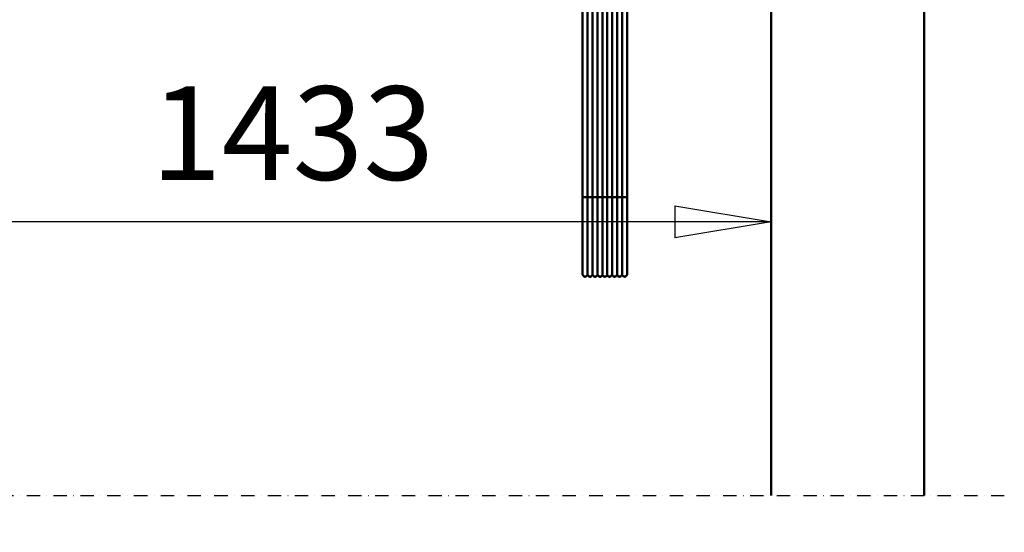
# Model space of a CAD drawing. Units: millimetres. Extents: x 0 to 23760, y -905 to 16800.
# Drawn here: x 12476 to 13950, y 10877 to 11644 of the extents above; entities that cross this region are included whole.
import ezdxf

# ---------------------------------------------------------------- set-up
doc = ezdxf.new("R2010")
doc.units = ezdxf.units.MM
doc.header["$MEASUREMENT"] = 0
doc.linetypes.add('DASHDOT', pattern=[1.0001, 0.5, -0.25, 0.0001, -0.25])
for name, color, linetype, lineweight in [('(0)', 7, 'Continuous', 35), ('(1) Shape lines', 7, 'Continuous', 35), ('(6) Dimensions', 7, 'Continuous', 35)]:
    doc.layers.add(name, color=color, linetype=linetype, lineweight=lineweight)
doc.styles.add('Arial', font='ARIAL.TTF')
doc.dimstyles.new('Vertex Style', dxfattribs={"dimscale": 40, "dimtxt": 0.18, "dimasz": 3.6, "dimexe": 1.8, "dimexo": 0.0625, "dimgap": 1.7, "dimtad": 1, "dimdec": 1, "dimdsep": 46, "dimtxsty": 'Arial', "dimblk1": 'CLOSED', "dimblk2": 'CLOSED', "dimsah": 1, "dimcen": 0.09, "dimdle": 1.8, "dimclrd": 9, "dimclre": 9, "dimadec": 1, "dimazin": 2, "dimtfac": 0.65, "dimtdec": 4, "dimtmove": 0, "dimatfit": 3, "dimfxl": 0, "dimtolj": 1, "dimtzin": 0, "dimlwd": 25, "dimlwe": 25, "dimarcsym": 0})

# ---------------------------------------------------------------- blocks, each defined once
blk = doc.blocks.new('_Closed')
at = {"color": 0, "linetype": 'ByBlock', "lineweight": -2}
for p, q in [((-1, 0.166667), (0, 0)), ((-1, 0.166667), (-1, -0.166667)), ((0, 0), (-1, -0.166667)), ((0, 0), (-1, 0))]:
    blk.add_line(p, q, dxfattribs=at)
blk = doc.blocks.new('*D66')
at = {"layer": '(6) Dimensions', "color": 9, "lineweight": 25}
for p, q in [((13600.9, 12631.9), (13600.9, 11269.9)), ((12167.9, 11781.9), (12167.9, 11269.9)), ((13456.9, 11341.9), (12311.9, 11341.9))]:
    blk.add_line(p, q, dxfattribs=at)
at = {"layer": 'Defpoints', "color": 0}
for p in [(13600.9, 12751.9), (12167.9, 11901.9), (12167.9, 11341.9)]:
    blk.add_point(p, dxfattribs=at)
at = {"layer": '(6) Dimensions', "color": 9, "lineweight": 25, "xscale": 144, "yscale": 144, "zscale": 144, "rotation": 180}
blk.add_blockref('_Closed', (12167.9, 11341.9), dxfattribs=at)
at = {"layer": '(6) Dimensions', "color": 9, "lineweight": 25, "xscale": 144, "yscale": 144, "zscale": 144}
blk.add_blockref('_Closed', (13600.9, 11341.9), dxfattribs=at)
at = {"layer": '(6) Dimensions', "color": 0, "lineweight": 35, "insert": (12884.4, 11474.6), "char_height": 140, "attachment_point": 5, "style": 'Arial'}
blk.add_mtext('\\A1;1433', dxfattribs=at)
blk = doc.blocks.new('*D73')
at = {"layer": '(6) Dimensions', "color": 9, "lineweight": 25}
for p, q in [((9868.9, 12698), (9920.9, 12698)), ((9848.9, 12554), (9848.9, 8556)), ((13480.9, 8412), (9776.9, 8412))]:
    blk.add_line(p, q, dxfattribs=at)
at = {"layer": 'Defpoints', "color": 0}
for p in [(9748.9, 12698), (9848.9, 8412), (13600.9, 8412)]:
    blk.add_point(p, dxfattribs=at)
at = {"layer": '(6) Dimensions', "color": 9, "lineweight": 25, "xscale": 144, "yscale": 144, "zscale": 144}
for p, rotation in [((9848.9, 12698), 90), ((9848.9, 8412), 270)]:
    blk.add_blockref('_Closed', p, dxfattribs=dict(at, rotation=rotation))
at = {"layer": '(6) Dimensions', "color": 0, "lineweight": 35, "insert": (9716.2, 10831.9), "char_height": 140, "attachment_point": 5, "rotation": 90, "style": 'Arial'}
blk.add_mtext('\\A1;12795', dxfattribs=at)
blk = doc.blocks.new('MACRO_11_7f4d8785-d5e4-43ad-8843-ca7b4d28e7d8')
at = {"layer": '(0)', "color": 7, "linetype": 'DASHDOT', "lineweight": 25, "ltscale": 40}
blk.add_line((-8000, 2520), (120, 2520), dxfattribs=at)
at = {"layer": '(1) Shape lines', "color": 7, "linetype": 'Continuous', "lineweight": 50, "ltscale": 120}
for p, q in [((0, 2520), (0, 5414.1)), ((-511.6, 2956.5), (-511.6, 3801)), ((-444.6, 3801), (-444.6, 2956.5)), ((-511.6, 2966.4), (-511.6, 3783.6)), ((-511.6, 2966.4), (-511.6, 3783.6)), ((-511.6, 2966.4), (-511.6, 3783.6)), ((-511.6, 2966.4), (-511.6, 3783.6)), ((-511.6, 2966.4), (-511.6, 3783.6)), ((-511.6, 2966.4), (-511.6, 3783.6)), ((-511.6, 2966.4), (-511.6, 3783.6)), ((-511.6, 2966.4), (-511.6, 3783.6)), ((-511.6, 2966.4), (-511.6, 3783.6)), ((-511.6, 2966.4), (-511.6, 3783.6)), ((-511.6, 2966.4), (-511.6, 3783.6)), ((-511.6, 2966.4), (-511.6, 3783.6)), ((-511.6, 2966.4), (-511.6, 3783.6)), ((-511.6, 2966.4), (-511.6, 3783.6)), ((-511.6, 2966.4), (-511.6, 3783.6)), ((-511.6, 2966.4), (-511.6, 3783.6)), ((-511.6, 2966.4), (-511.6, 3783.6)), ((-511.6, 2966.4), (-511.6, 3783.6)), ((-511.6, 2966.4), (-511.6, 3783.6)), ((-511.6, 2966.4), (-511.6, 3783.6)), ((-511.6, 2966.4), (-511.6, 3783.6)), ((-511.6, 2966.4), (-511.6, 3783.6)), ((-511.6, 2966.4), (-511.6, 3783.6)), ((-511.6, 2966.4), (-511.6, 3783.6)), ((-511.6, 2966.4), (-511.6, 3783.6)), ((-511.6, 2966.4), (-511.6, 3783.6)), ((-511.6, 2966.4), (-511.6, 3783.6)), ((-511.6, 2966.4), (-511.6, 3783.6)), ((-511.6, 2966.4), (-511.6, 3783.6)), ((-511.6, 2966.4), (-511.6, 3783.6)), ((-511.6, 2966.4), (-511.6, 3783.6)), ((-511.6, 2966.4), (-511.6, 3783.6)), ((-511.6, 2966.4), (-511.6, 3783.6)), ((-511.6, 2966.4), (-511.6, 3783.6)), ((-511.6, 2966.4), (-511.6, 3783.6)), ((-511.6, 2966.4), (-511.6, 3783.6)), ((-511.6, 2966.4), (-511.6, 3783.6)), ((-511.6, 2966.4), (-511.6, 3783.6)), ((-511.6, 2966.4), (-511.6, 3783.6)), ((-511.6, 2966.4), (-511.6, 3783.6)), ((-511.6, 2966.4), (-511.6, 3783.6)), ((-511.6, 2966.4), (-511.6, 3783.6)), ((-511.6, 2966.4), (-511.6, 3783.6)), ((-511.6, 2966.4), (-511.6, 3783.6)), ((-511.6, 2973.7), (-511.6, 3775.3)), ((-503.8, 2966.5), (-503.8, 3783.8)), ((-496.3, 2966.5), (-496.3, 3783.8)), ((-488.8, 2966.5), (-488.8, 3783.8)), ((-481.6, 2966.6), (-481.6, 3783.8)), ((-474.6, 2966.6), (-474.6, 3783.8)), ((-467.3, 2966.5), (-467.3, 3783.8)), ((-459.8, 2966.5), (-459.8, 3783.8)), ((-452.3, 2966.5), (-452.3, 3783.8)), ((-444.6, 3783.6), (-444.6, 2966.4)), ((-444.6, 3783.6), (-444.6, 2966.4)), ((-444.6, 3783.6), (-444.6, 2966.4)), ((-444.6, 3783.6), (-444.6, 2966.4)), ((-444.6, 3783.6), (-444.6, 2966.4)), ((-444.6, 3783.6), (-444.6, 2966.4)), ((-444.6, 3783.6), (-444.6, 2966.4)), ((-444.6, 3783.6), (-444.6, 2966.4)), ((-444.6, 3783.6), (-444.6, 2966.4)), ((-444.6, 3783.6), (-444.6, 2966.4)), ((-444.6, 3783.6), (-444.6, 2966.4)), ((-444.6, 3783.6), (-444.6, 2966.4)), ((-444.6, 3783.6), (-444.6, 2966.4)), ((-444.6, 3783.6), (-444.6, 2966.4)), ((-444.6, 3783.6), (-444.6, 2966.4)), ((-444.6, 3783.6), (-444.6, 2966.4)), ((-444.6, 3783.6), (-444.6, 2966.4)), ((-444.6, 3783.6), (-444.6, 2966.4)), ((-444.6, 3783.6), (-444.6, 2966.4)), ((-444.6, 3783.6), (-444.6, 2966.4)), ((-444.6, 3783.6), (-444.6, 2966.4)), ((-444.6, 3783.6), (-444.6, 2966.4)), ((-444.6, 3783.6), (-444.6, 2966.4)), ((-444.6, 3783.6), (-444.6, 2966.4)), ((-444.6, 3783.6), (-444.6, 2966.4)), ((-444.6, 3783.6), (-444.6, 2966.4)), ((-444.6, 3783.6), (-444.6, 2966.4)), ((-444.6, 3783.6), (-444.6, 2966.4)), ((-444.6, 3783.6), (-444.6, 2966.4)), ((-444.6, 3783.6), (-444.6, 2966.4)), ((-444.6, 3783.6), (-444.6, 2966.4)), ((-444.6, 3783.6), (-444.6, 2966.4)), ((-444.6, 3783.6), (-444.6, 2966.4)), ((-444.6, 3783.6), (-444.6, 2966.4)), ((-444.6, 3783.6), (-444.6, 2966.4)), ((-444.6, 3783.6), (-444.6, 2966.4)), ((-444.6, 3783.6), (-444.6, 2966.4)), ((-444.6, 3783.6), (-444.6, 2966.4)), ((-444.6, 3783.6), (-444.6, 2966.4)), ((-444.6, 3783.6), (-444.6, 2966.4)), ((-444.6, 3783.6), (-444.6, 2966.4)), ((-444.6, 3783.6), (-444.6, 2966.4)), ((-444.6, 3783.6), (-444.6, 2966.4)), ((-444.6, 3783.6), (-444.6, 2966.4)), ((-444.6, 3775.3), (-444.6, 2973.7)), ((-229.1, 3700), (-229.1, 2520)), ((-444.6, 3059.5), (-444.6, 3007.5)), ((-511.6, 2851.5), (-511.6, 2973.7)), ((-511.6, 2852), (-511.6, 2966.4)), ((-511.6, 2852), (-511.6, 2966.4)), ((-511.6, 2852), (-511.6, 2966.4)), ((-511.6, 2852), (-511.6, 2966.4)), ((-511.6, 2852), (-511.6, 2966.4)), ((-511.6, 2852), (-511.6, 2966.4)), ((-511.6, 2852), (-511.6, 2966.4)), ((-511.6, 2852), (-511.6, 2966.4)), ((-511.6, 2852), (-511.6, 2966.4)), ((-511.6, 2852), (-511.6, 2966.4)), ((-511.6, 2852), (-511.6, 2966.4)), ((-511.6, 2852), (-511.6, 2966.4)), ((-511.6, 2852), (-511.6, 2966.4)), ((-511.6, 2852), (-511.6, 2966.4)), ((-511.6, 2852), (-511.6, 2966.4)), ((-511.6, 2852), (-511.6, 2966.4)), ((-511.6, 2852), (-511.6, 2966.4)), ((-511.6, 2852), (-511.6, 2966.4)), ((-511.6, 2852), (-511.6, 2966.4)), ((-511.6, 2852), (-511.6, 2966.4)), ((-511.6, 2852), (-511.6, 2966.4)), ((-511.6, 2852), (-511.6, 2966.4)), ((-503.8, 2850.6), (-503.8, 2966.5)), ((-496.3, 2850.6), (-496.3, 2966.5)), ((-488.8, 2850.6), (-488.8, 2966.5)), ((-481.6, 2850.1), (-481.6, 2966.6)), ((-474.6, 2850.1), (-474.6, 2966.6)), ((-467.3, 2850.6), (-467.3, 2966.5)), ((-459.8, 2850.6), (-459.8, 2966.5)), ((-452.3, 2850.6), (-452.3, 2966.5)), ((-444.6, 2973.7), (-444.6, 2851.5)), ((-444.6, 2966.4), (-444.6, 2852)), ((-444.6, 2966.4), (-444.6, 2852)), ((-444.6, 2966.4), (-444.6, 2852)), ((-444.6, 2966.4), (-444.6, 2852)), ((-444.6, 2966.4), (-444.6, 2852)), ((-444.6, 2966.4), (-444.6, 2852)), ((-444.6, 2966.4), (-444.6, 2852)), ((-444.6, 2966.4), (-444.6, 2852)), ((-444.6, 2966.4), (-444.6, 2852)), ((-444.6, 2966.4), (-444.6, 2852)), ((-444.6, 2966.4), (-444.6, 2852)), ((-444.6, 2966.4), (-444.6, 2852)), ((-444.6, 2966.4), (-444.6, 2852)), ((-444.6, 2966.4), (-444.6, 2852)), ((-444.6, 2966.4), (-444.6, 2852)), ((-444.6, 2966.4), (-444.6, 2852)), ((-444.6, 2966.4), (-444.6, 2852)), ((-444.6, 2966.4), (-444.6, 2852)), ((-444.6, 2966.4), (-444.6, 2852)), ((-444.6, 2966.4), (-444.6, 2852)), ((-444.6, 2966.4), (-444.6, 2852)), ((-444.6, 2966.4), (-444.6, 2852)), ((-503.8, 2850.1), (-503.8, 2850.4)), ((-496.3, 2850.1), (-496.3, 2850.4)), ((-488.8, 2850.1), (-488.8, 2850.4)), ((-481.6, 2849.6), (-481.6, 2849.8)), ((-474.6, 2849.6), (-474.6, 2849.8)), ((-467.3, 2850.1), (-467.3, 2850.4)), ((-459.8, 2850.1), (-459.8, 2850.4)), ((-452.3, 2850.1), (-452.3, 2850.4))]:
    blk.add_line(p, q, dxfattribs=at)
for centre, start, end in [((-507.6, 2852), 180, 339.6359), ((-507.6, 2852), 180, 181.0016), ((-507.6, 2852), 180, 181.0016), ((-507.6, 2852), 180, 181.0016), ((-507.6, 2852), 180, 181.0016), ((-507.6, 2852), 180, 181.0016), ((-507.6, 2852), 180, 181.0016), ((-507.6, 2852), 180, 181.0016), ((-507.6, 2852), 180, 181.0016), ((-507.6, 2852), 180, 181.0016), ((-507.6, 2852), 180, 181.0016), ((-507.6, 2852), 180, 181.0016), ((-507.6, 2852), 180, 181.0016), ((-507.6, 2852), 180, 181.0016), ((-507.6, 2852), 180, 181.0016), ((-507.6, 2852), 180, 181.0016), ((-507.6, 2852), 180, 181.0016), ((-507.6, 2852), 180, 181.0016), ((-507.6, 2852), 180, 181.0016), ((-507.6, 2852), 180, 181.0016), ((-507.6, 2852), 180, 181.0016), ((-507.6, 2852), 180, 181.0016), ((-507.6, 2851.5), 180, 181.9318), ((-507.6, 2851.5), 247.6388, 272.9616), ((-507.6, 2852), 259.7441, 259.9323), ((-507.6, 2852), 259.7441, 259.9323), ((-507.6, 2852), 259.7441, 259.9323), ((-507.6, 2852), 259.7441, 259.9323), ((-507.6, 2852), 259.7441, 259.9323), ((-507.6, 2852), 259.7441, 259.9323), ((-507.6, 2852), 259.7441, 259.9323), ((-507.6, 2852), 259.7441, 259.9323), ((-507.6, 2852), 259.7441, 259.9323), ((-507.6, 2852), 259.7441, 259.9323), ((-507.6, 2852), 259.7441, 259.9323), ((-507.6, 2852), 259.7441, 259.9323), ((-507.6, 2852), 259.7441, 259.9323), ((-507.6, 2852), 259.7441, 259.9323), ((-507.6, 2852), 259.7441, 259.9323), ((-507.6, 2852), 259.7441, 259.9323), ((-507.6, 2852), 259.7441, 259.9323), ((-507.6, 2852), 259.7441, 259.9323), ((-507.6, 2852), 259.7441, 259.9323), ((-507.6, 2852), 259.7441, 259.9323), ((-507.6, 2852), 259.7441, 259.9323), ((-507.6, 2851.5), 334.2089, 339.6359), ((-500.1, 2852), 200.3641, 339.6359), ((-500.1, 2851.5), 200.3641, 207.1972), ((-500.1, 2851.5), 254.6897, 285.3103), ((-500.1, 2852), 268.5724, 271.4276), ((-500.1, 2852), 268.5724, 271.4276), ((-500.1, 2852), 268.5724, 271.4276), ((-500.1, 2852), 268.5724, 271.4276), ((-500.1, 2852), 268.5724, 271.4276), ((-500.1, 2852), 268.5724, 271.4276), ((-500.1, 2852), 268.5724, 271.4276), ((-500.1, 2852), 268.5724, 271.4276), ((-500.1, 2852), 268.5724, 271.4276), ((-500.1, 2852), 268.5724, 271.4276), ((-500.1, 2852), 268.5724, 271.4276), ((-500.1, 2852), 268.5724, 271.4276), ((-500.1, 2852), 268.5724, 271.4276), ((-500.1, 2852), 268.5724, 271.4276), ((-500.1, 2852), 268.5724, 271.4276), ((-500.1, 2852), 268.5724, 271.4276), ((-500.1, 2852), 268.5724, 271.4276), ((-500.1, 2852), 268.5724, 271.4276), ((-500.1, 2852), 268.5724, 271.4276), ((-500.1, 2852), 268.5724, 271.4276), ((-500.1, 2852), 268.5724, 271.4276), ((-500.1, 2851.5), 332.8028, 339.6359), ((-492.6, 2852), 200.3641, 339.6359), ((-492.6, 2851.5), 200.3641, 207.1972), ((-492.6, 2851.5), 254.6896, 285.3104), ((-492.6, 2852), 268.5724, 271.4276), ((-492.6, 2852), 268.5724, 271.4276), ((-492.6, 2852), 268.5724, 271.4276), ((-492.6, 2852), 268.5724, 271.4276), ((-492.6, 2852), 268.5724, 271.4276), ((-492.6, 2852), 268.5724, 271.4276), ((-492.6, 2852), 268.5724, 271.4276), ((-492.6, 2852), 268.5724, 271.4276), ((-492.6, 2852), 268.5724, 271.4276), ((-492.6, 2852), 268.5724, 271.4276), ((-492.6, 2852), 268.5724, 271.4276), ((-492.6, 2852), 268.5724, 271.4276), ((-492.6, 2852), 268.5724, 271.4276), ((-492.6, 2852), 268.5724, 271.4276), ((-492.6, 2852), 268.5724, 271.4276), ((-492.6, 2852), 268.5724, 271.4276), ((-492.6, 2852), 268.5724, 271.4276), ((-492.6, 2852), 268.5724, 271.4276), ((-492.6, 2852), 268.5724, 271.4276), ((-492.6, 2852), 268.5724, 271.4276), ((-492.6, 2852), 268.5724, 271.4276), ((-492.6, 2851.5), 332.8028, 339.6359), ((-485.1, 2852), 200.3641, 331.045), ((-485.1, 2851.5), 200.3641, 207.9527), ((-485.1, 2851.5), 246.8618, 282.0321), ((-485.1, 2852), 264.5488, 267.1719), ((-485.1, 2852), 264.5488, 267.1719), ((-485.1, 2852), 264.5488, 267.1719), ((-485.1, 2852), 264.5488, 267.1719), ((-485.1, 2852), 264.5488, 267.1719), ((-485.1, 2852), 264.5488, 267.1719), ((-485.1, 2852), 264.5488, 267.1719), ((-485.1, 2852), 264.5488, 267.1719), ((-485.1, 2852), 264.5488, 267.1719), ((-485.1, 2852), 264.5488, 267.1719), ((-485.1, 2852), 264.5488, 267.1719), ((-485.1, 2852), 264.5488, 267.1719), ((-485.1, 2852), 264.5488, 267.1719), ((-485.1, 2852), 264.5488, 267.1719), ((-485.1, 2852), 264.5488, 267.1719), ((-485.1, 2852), 264.5488, 267.1719), ((-485.1, 2852), 264.5488, 267.1719), ((-485.1, 2852), 264.5488, 267.1719), ((-485.1, 2852), 264.5488, 267.1719), ((-485.1, 2852), 264.5488, 267.1719), ((-485.1, 2852), 264.5488, 267.1719), ((-485.1, 2851.5), 318.3045, 331.045), ((-478.1, 2852), 208.955, 331.045), ((-478.1, 2851.5), 208.955, 224.4359), ((-478.1, 2851.5), 246.1688, 293.8312), ((-478.1, 2852), 268.3161, 271.6839), ((-478.1, 2852), 268.3161, 271.6839), ((-478.1, 2852), 268.3161, 271.6839), ((-478.1, 2852), 268.3161, 271.6839), ((-478.1, 2852), 268.3161, 271.6839), ((-478.1, 2852), 268.3161, 271.6839), ((-478.1, 2852), 268.3161, 271.6839), ((-478.1, 2852), 268.3161, 271.6839), ((-478.1, 2852), 268.3161, 271.6839), ((-478.1, 2852), 268.3161, 271.6839), ((-478.1, 2852), 268.3161, 271.6839), ((-478.1, 2852), 268.3161, 271.6839), ((-478.1, 2852), 268.3161, 271.6839), ((-478.1, 2852), 268.3161, 271.6839), ((-478.1, 2852), 268.3161, 271.6839), ((-478.1, 2852), 268.3161, 271.6839), ((-478.1, 2852), 268.3161, 271.6839), ((-478.1, 2852), 268.3161, 271.6839), ((-478.1, 2852), 268.3161, 271.6839), ((-478.1, 2852), 268.3161, 271.6839), ((-478.1, 2852), 268.3161, 271.6839), ((-478.1, 2851.5), 315.5641, 331.045), ((-471.1, 2852), 208.955, 339.6359), ((-471.1, 2851.5), 208.955, 221.6955), ((-471.1, 2851.5), 257.9679, 293.1382), ((-471.1, 2852), 272.8281, 275.4512), ((-471.1, 2852), 272.8281, 275.4512), ((-471.1, 2852), 272.8281, 275.4512), ((-471.1, 2852), 272.8281, 275.4512), ((-471.1, 2852), 272.8281, 275.4512), ((-471.1, 2852), 272.8281, 275.4512), ((-471.1, 2852), 272.8281, 275.4512), ((-471.1, 2852), 272.8281, 275.4512), ((-471.1, 2852), 272.8281, 275.4512), ((-471.1, 2852), 272.8281, 275.4512), ((-471.1, 2852), 272.8281, 275.4512), ((-471.1, 2852), 272.8281, 275.4512), ((-471.1, 2852), 272.8281, 275.4512), ((-471.1, 2852), 272.8281, 275.4512), ((-471.1, 2852), 272.8281, 275.4512), ((-471.1, 2852), 272.8281, 275.4512), ((-471.1, 2852), 272.8281, 275.4512), ((-471.1, 2852), 272.8281, 275.4512), ((-471.1, 2852), 272.8281, 275.4512), ((-471.1, 2852), 272.8281, 275.4512), ((-471.1, 2852), 272.8281, 275.4512), ((-471.1, 2851.5), 332.0473, 339.6359), ((-463.6, 2852), 200.3641, 339.6359), ((-463.6, 2851.5), 200.3641, 207.1972), ((-463.6, 2851.5), 254.6897, 285.3103), ((-463.6, 2852), 268.5724, 271.4276), ((-463.6, 2852), 268.5724, 271.4276), ((-463.6, 2852), 268.5724, 271.4276), ((-463.6, 2852), 268.5724, 271.4276), ((-463.6, 2852), 268.5724, 271.4276), ((-463.6, 2852), 268.5724, 271.4276), ((-463.6, 2852), 268.5724, 271.4276), ((-463.6, 2852), 268.5724, 271.4276), ((-463.6, 2852), 268.5724, 271.4276), ((-463.6, 2852), 268.5724, 271.4276), ((-463.6, 2852), 268.5724, 271.4276), ((-463.6, 2852), 268.5724, 271.4276), ((-463.6, 2852), 268.5724, 271.4276), ((-463.6, 2852), 268.5724, 271.4276), ((-463.6, 2852), 268.5724, 271.4276), ((-463.6, 2852), 268.5724, 271.4276), ((-463.6, 2852), 268.5724, 271.4276), ((-463.6, 2852), 268.5724, 271.4276), ((-463.6, 2852), 268.5724, 271.4276), ((-463.6, 2852), 268.5724, 271.4276), ((-463.6, 2852), 268.5724, 271.4276), ((-463.6, 2851.5), 332.8028, 339.6359), ((-456.1, 2852), 200.3641, 339.6359), ((-456.1, 2851.5), 200.3641, 207.1972), ((-456.1, 2851.5), 254.6897, 285.3103), ((-456.1, 2852), 268.5724, 271.4276), ((-456.1, 2852), 268.5724, 271.4276), ((-456.1, 2852), 268.5724, 271.4276), ((-456.1, 2852), 268.5724, 271.4276), ((-456.1, 2852), 268.5724, 271.4276), ((-456.1, 2852), 268.5724, 271.4276), ((-456.1, 2852), 268.5724, 271.4276), ((-456.1, 2852), 268.5724, 271.4276), ((-456.1, 2852), 268.5724, 271.4276), ((-456.1, 2852), 268.5724, 271.4276), ((-456.1, 2852), 268.5724, 271.4276), ((-456.1, 2852), 268.5724, 271.4276), ((-456.1, 2852), 268.5724, 271.4276), ((-456.1, 2852), 268.5724, 271.4276), ((-456.1, 2852), 268.5724, 271.4276), ((-456.1, 2852), 268.5724, 271.4276), ((-456.1, 2852), 268.5724, 271.4276), ((-456.1, 2852), 268.5724, 271.4276), ((-456.1, 2852), 268.5724, 271.4276), ((-456.1, 2852), 268.5724, 271.4276), ((-456.1, 2852), 268.5724, 271.4276), ((-456.1, 2851.5), 332.8028, 339.6359), ((-448.6, 2852), 200.3641, 0), ((-448.6, 2851.5), 200.3641, 205.7911), ((-448.6, 2851.5), 267.0384, 292.3612), ((-448.6, 2852), 280.0677, 280.2559), ((-448.6, 2852), 280.0677, 280.2559), ((-448.6, 2852), 280.0677, 280.2559), ((-448.6, 2852), 280.0677, 280.2559), ((-448.6, 2852), 280.0677, 280.2559), ((-448.6, 2852), 280.0677, 280.2559), ((-448.6, 2852), 280.0677, 280.2559), ((-448.6, 2852), 280.0677, 280.2559), ((-448.6, 2852), 280.0677, 280.2559), ((-448.6, 2852), 280.0677, 280.2559), ((-448.6, 2852), 280.0677, 280.2559), ((-448.6, 2852), 280.0677, 280.2559), ((-448.6, 2852), 280.0677, 280.2559), ((-448.6, 2852), 280.0677, 280.2559), ((-448.6, 2852), 280.0677, 280.2559), ((-448.6, 2852), 280.0677, 280.2559), ((-448.6, 2852), 280.0677, 280.2559), ((-448.6, 2852), 280.0677, 280.2559), ((-448.6, 2852), 280.0677, 280.2559), ((-448.6, 2852), 280.0677, 280.2559), ((-448.6, 2852), 280.0677, 280.2559), ((-448.6, 2852), 358.9984, 0), ((-448.6, 2852), 358.9984, 0), ((-448.6, 2852), 358.9984, 0), ((-448.6, 2852), 358.9984, 0), ((-448.6, 2852), 358.9984, 0), ((-448.6, 2852), 358.9984, 0), ((-448.6, 2852), 358.9984, 0), ((-448.6, 2852), 358.9984, 0), ((-448.6, 2852), 358.9984, 0), ((-448.6, 2852), 358.9984, 0), ((-448.6, 2852), 358.9984, 0), ((-448.6, 2852), 358.9984, 0), ((-448.6, 2852), 358.9984, 0), ((-448.6, 2852), 358.9984, 0), ((-448.6, 2852), 358.9984, 0), ((-448.6, 2852), 358.9984, 0), ((-448.6, 2852), 358.9984, 0), ((-448.6, 2852), 358.9984, 0), ((-448.6, 2852), 358.9984, 0), ((-448.6, 2852), 358.9984, 0), ((-448.6, 2852), 358.9984, 0), ((-448.6, 2851.5), 358.0681, 0)]:
    blk.add_arc(centre, 4, start, end, dxfattribs=at)
for centre, major_axis, start_param, end_param in [((-507.6, 2966.4), (-4, 0), 3.497014, 6.190861), ((-500.1, 2966.4), (-4, 0), 3.497014, 5.927764), ((-492.6, 2966.4), (-4, 0), 3.497014, 5.927764), ((-485.1, 2966.4), (4, 0), 0.505361, 2.786171), ((-478.1, 2966.4), (4, 0), 0.505361, 2.636232), ((-471.1, 2966.4), (4, 0), 0.355421, 2.636232), ((-463.6, 2966.4), (4, 0), 0.355421, 2.786171), ((-456.1, 2966.4), (4, 0), 0.355421, 2.786171), ((-448.6, 2966.4), (-4, 0), 3.233917, 5.927764)]:
    blk.add_ellipse(centre, major_axis=major_axis, ratio=0.09979, start_param=start_param, end_param=end_param, dxfattribs=at)

msp = doc.modelspace()

# ---------------------------------------------------------------- block references
at = {"color": 7, "linetype": 'ByBlock', "rotation": 360}
msp.add_blockref('MACRO_11_7f4d8785-d5e4-43ad-8843-ca7b4d28e7d8', (13830, 8411.9), dxfattribs=at)

# ---------------------------------------------------------------- dimensions: what is measured, and where the dimension line sits
at = {"layer": '(6) Dimensions', "color": 7, "lineweight": 35}
dim = msp.add_linear_dim(base=(12167.9, 11341.9), p1=(13600.9, 12751.9), p2=(12167.9, 11901.9), dimstyle='Vertex Style', override={"dimtxt": 3.5, "dimexo": 3, "dimgap": 1.53125, "dimdec": 0, "dimtxsty": 'Arial', "dimcen": 0}, dxfattribs=at)
dim.commit()
dim.dimension.update_dxf_attribs({"geometry": '*D66', "text_midpoint": (12884.4, 11341.9), "dimtype": 160})
dim = msp.add_linear_dim(base=(9848.9, 8412), p1=(9748.9, 12697.96), p2=(13600.9, 8412), angle=90, dimstyle='Vertex Style', override={"dimtxt": 3.5, "dimexo": 3, "dimgap": 1.53125, "dimdec": 0, "dimlfac": 2.985326, "dimtxsty": 'Arial', "dimcen": 0}, dxfattribs=at)
dim.commit()
dim.dimension.update_dxf_attribs({"geometry": '*D73', "text_midpoint": (9848.9, 10831.91), "dimtype": 160})

doc.saveas('drawing.dxf')
